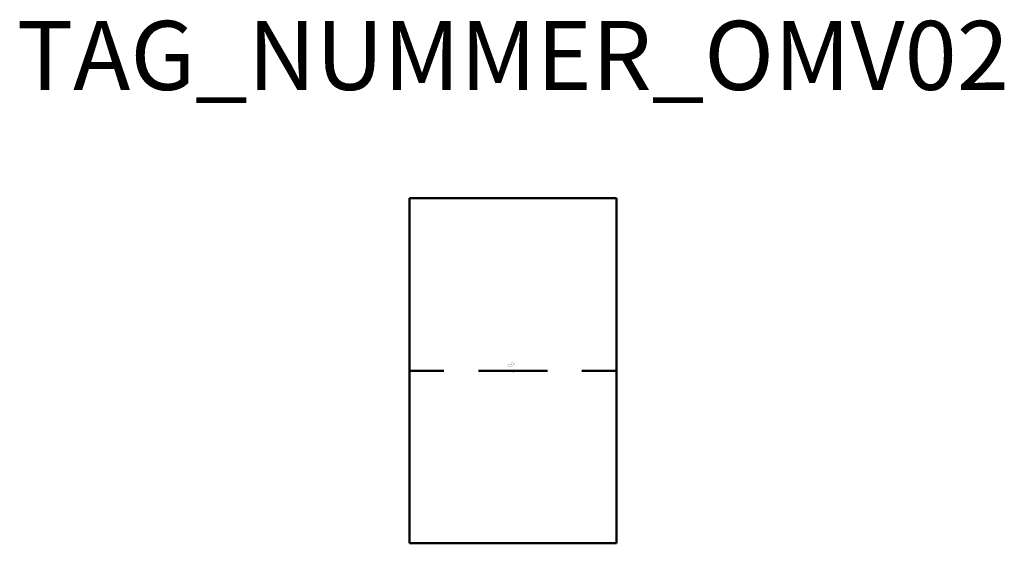
# Model space of a CAD drawing. Extents: x 96.8 to 168.1, y -652.5 to -614.5.
import ezdxf
from ezdxf.enums import TextEntityAlignment as Align

# ---------------------------------------------------------------- set-up
doc = ezdxf.new("R2010")
doc.units = 0
doc.styles.add('ISOCP', font='isocpeur.ttf')

msp = doc.modelspace()

# ---------------------------------------------------------------- linework, layer by layer
at = {"color": 0, "linetype": 'ByBlock', "lineweight": 50}
for p, q in [((125.011, -627.483), (140.011, -627.483)), ((125.011, -652.483), (125.011, -627.483)), ((140.011, -627.483), (140.011, -652.483)), ((125.011, -639.983), (127.511, -639.983)), ((130.011, -639.983), (135.011, -639.983)), ((137.511, -639.983), (140.011, -639.983)), ((125.011, -652.483), (140.011, -652.483))]:
    msp.add_line(p, q, dxfattribs=at)

# ---------------------------------------------------------------- texts
at = {"color": 0, "linetype": 'ByBlock', "lineweight": -2, "style": 'ISOCP'}
msp.add_attdef('TAG_NUMMER_OMV02', text='', height=5, dxfattribs=at).set_placement((132.511, -617.136), align=Align.MIDDLE_CENTER)
at = {"color": 0, "linetype": 'ByBlock', "lineweight": -2, "style": 'ISOCP', "flags": 1}
for tag, p in [('DURCHMESSER', (132.484, -639.571)), ('LAENGE', (132.634, -639.571)), ('BETRIEBSTEMPERATUR', (132.599, -639.721)), ('BETRIEBSDRUCK', (132.599, -639.671)), ('INHALT', (132.599, -639.621))]:
    msp.add_attdef(tag, text='', height=0.035, dxfattribs=at).set_placement(p, align=Align.RIGHT)
at = {"color": 0, "linetype": 'ByBlock', "lineweight": -2, "style": 'ISOCP'}
for tag, p, s, height, flags in [('ABCDE', (132.361, -639.401), '', 0.035, 1), ('BENENNUNG', (132.361, -639.471), '', 0.035, 1), ('TYPE', (132.511, -640.158), 'Filter', 0.0125, 3), ('CODE', (132.511, -640.12), '_AD4G40', 0.0125, 3), ('CLASS', (132.511, -640.133), 'General Equipment', 0.0125, 3), ('SUBCLASS', (132.511, -640.145), 'Solid-Liquid Separation Equipment', 0.0125, 3), ('DESCRIPTION', (132.511, -640.108), 'OMV Fluidfilter, allgemein  ||  OMV Filter, general.sym', 0.0125, 3), ('ISH_IDTAG', (132.511, -640.265), 'TAG_NUMMER_OMV02|M|OMV_EQUIP_F_RAHMEN', 0.02, 1)]:
    msp.add_attdef(tag, p, s, height=height, dxfattribs=dict(at, flags=flags))
at = {"color": 0, "lineweight": 50, "style": 'ISOCP', "flags": 2}
msp.add_attdef('BAUHAUPTGRUPPE_OMV01', (132.511, -640.108), 'F', height=0.005, dxfattribs=at)

doc.saveas('drawing.dxf')
